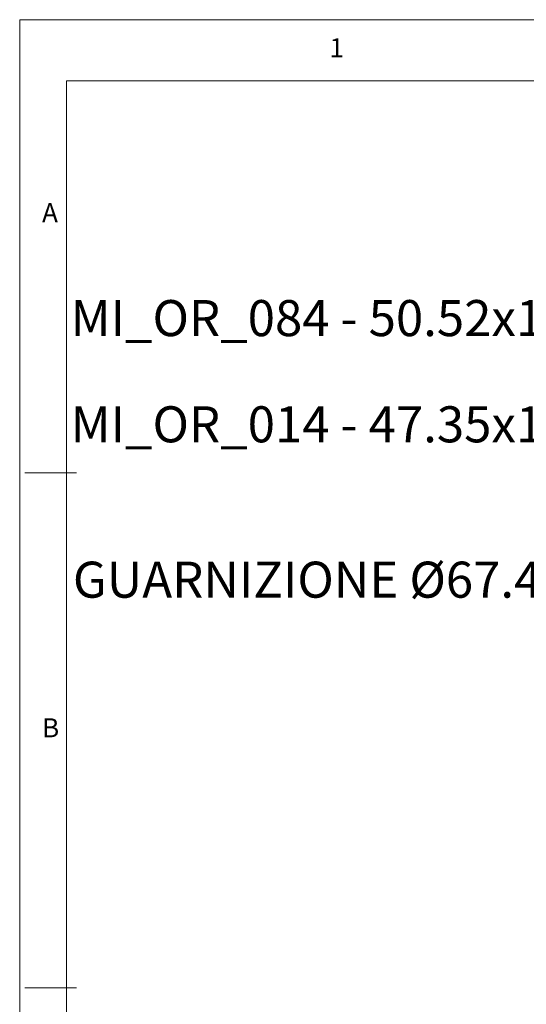
# Model space of a CAD drawing. Units: millimetres. Extents: x 4 to 416, y -131 to 292.
# Drawn here: x 4 to 54, y 197 to 292 of the extents above; entities that cross this region are included whole.
import ezdxf

# ---------------------------------------------------------------- set-up
doc = ezdxf.new("R2010")
doc.units = ezdxf.units.MM
doc.layers.add('FORMAT', color=7, linetype='Continuous')
doc.styles.add('SLDTEXTSTYLE0', font='TXT', dxfattribs={"width": 0.75})

# ---------------------------------------------------------------- blocks, each defined once
blk = doc.blocks.new('SW_NOTE_0_29')
at = {"layer": 'FORMAT', "color": 0, "insert": (-27.038, 1.817), "char_height": 3.5, "attachment_point": 2, "style": 'SLDTEXTSTYLE0'}
blk.add_mtext('GUARNIZIONE Ø67.4-62', dxfattribs=at)
blk = doc.blocks.new('SW_NOTE_0_31')
at = {"layer": 'FORMAT', "color": 0, "insert": (-26.861, 1.889), "char_height": 3.5, "attachment_point": 2, "style": 'SLDTEXTSTYLE0'}
blk.add_mtext('MI_OR_014 - 47.35x1.78', dxfattribs=at)
blk = doc.blocks.new('SW_NOTE_0_32')
at = {"layer": 'FORMAT', "color": 0, "insert": (-26.861, 1.874), "char_height": 3.5, "attachment_point": 2, "style": 'SLDTEXTSTYLE0'}
blk.add_mtext('MI_OR_084 - 50.52x1.78', dxfattribs=at)

msp = doc.modelspace()

# ---------------------------------------------------------------- linework, layer by layer
at = {"color": 7, "linetype": 'Continuous', "lineweight": 18}
for p, q in [((414.49, 292.471), (4.49, 292.471)), ((4.49, 292.471), (4.49, 4.529)), ((410.519, 286.538), (9.032, 286.538)), ((9.032, 286.538), (9.032, 10.462)), ((10, 248.5), (5, 248.5)), ((5, 198.5), (10, 198.5))]:
    msp.add_line(p, q, dxfattribs=at)

# ---------------------------------------------------------------- block references
at = {"layer": 'FORMAT'}
for name, p in [('SW_NOTE_0_32', (62.565, 263.385)), ('SW_NOTE_0_31', (62.565, 253.061)), ('SW_NOTE_0_29', (62.925, 238.055))]:
    msp.add_blockref(name, p, dxfattribs=at)

# ---------------------------------------------------------------- texts
at = {"color": 7, "linetype": 'Continuous', "lineweight": 0, "char_height": 1.852, "attachment_point": 1, "style": 'SLDTEXTSTYLE0'}
for s, insert in [('1', (34.583, 290.668)), ('A', (6.667, 274.668)), ('B', (6.667, 224.668))]:
    msp.add_mtext(s, dxfattribs=dict(at, insert=insert))

doc.saveas('drawing.dxf')
